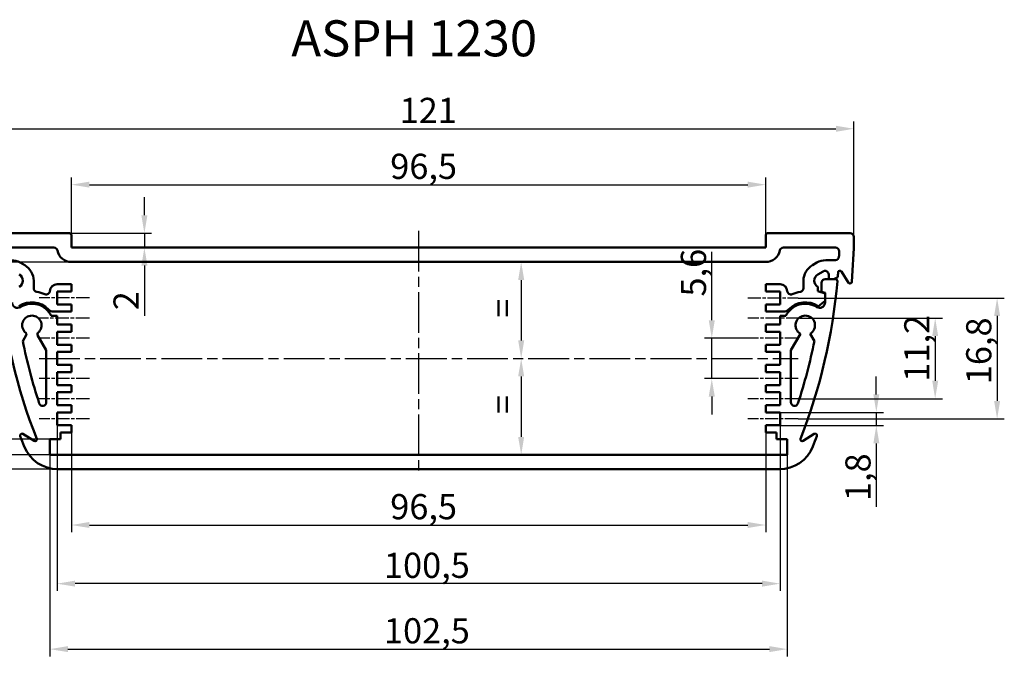
# Model space of a CAD drawing. Units: millimetres. Extents: x 1 to 593, y 1 to 419.
# Drawn here: x 99 to 236, y 218 to 307 of the extents above; entities that cross this region are included whole.
import ezdxf

# ---------------------------------------------------------------- set-up
doc = ezdxf.new("R2010")
doc.units = ezdxf.units.MM
doc.linetypes.add('CHAIN', pattern=[0.3543, 0.2362, -0.0295, 0.0591, -0.0295])
doc.linetypes.add('DASH_DOT', pattern=[0.37, 0.24, -0.06, 0.01, -0.06])
for name, color, linetype, lineweight in [('Bemaßung (ISO)', 1, 'Continuous', 25), ('Mittellinie (ISO)', 1, 'DASH_DOT', 25), ('Sichtbar (ISO)', 7, 'Continuous', 50), ('Symbol (ISO)', 1, 'Continuous', 25)]:
    doc.layers.add(name, color=color, linetype=linetype, lineweight=lineweight)
doc.styles.add('3_5', font='isocpeur.ttf')
doc.styles.add('Notiztext (DIN)', font='isocpeur.ttf', dxfattribs={"width": 1.1})
doc.dimstyles.new('Standard (DIN)', dxfattribs={"dimtxt": 3.5, "dimasz": 2.5, "dimexe": 1, "dimexo": 0, "dimgap": 0.8, "dimtad": 1, "dimdec": 6, "dimrnd": 1e-08, "dimtxsty": '3_5', "dimcen": 0.09, "dimdle": 7, "dimclrd": 256, "dimclre": 256, "dimclrt": 5, "dimadec": 6, "dimazin": 2, "dimtfac": 0.714286, "dimtmove": 0, "dimatfit": 3, "dimfxl": 1, "dimtolj": 1, "dimlwd": -1, "dimlwe": -1, "dimarcsym": 0})

# ---------------------------------------------------------------- blocks, each defined once
blk = doc.blocks.new('*D30')
at = {"layer": 'Bemaßung (ISO)'}
for p, q in [((94.07, 276.35), (94.07, 292.37)), ((215.07, 276.35), (215.07, 292.37)), ((96.57, 291.37), (212.57, 291.37))]:
    blk.add_line(p, q, dxfattribs=at)
for points in [[(96.57, 291.79), (96.57, 290.95), (94.07, 291.37)], [(212.57, 291.79), (212.57, 290.95), (215.07, 291.37)]]:
    blk.add_solid(points, dxfattribs=at)
at = {"layer": 'Defpoints', "color": 0}
for p in [(215.07, 291.37), (94.07, 276.35), (215.07, 276.35)]:
    blk.add_point(p, dxfattribs=at)
at = {"layer": 'Bemaßung (ISO)', "color": 5, "insert": (151.94, 292.17), "char_height": 3.5, "attachment_point": 7, "style": '3_5'}
blk.add_mtext('\\A1;121', dxfattribs=at)
blk = doc.blocks.new('*D31')
at = {"layer": 'Bemaßung (ISO)'}
for p, q in [((106.32, 276.6), (106.32, 284.6)), ((108.82, 283.6), (200.32, 283.6)), ((202.82, 276.6), (202.82, 284.6))]:
    blk.add_line(p, q, dxfattribs=at)
for points in [[(108.82, 284.02), (108.82, 283.19), (106.32, 283.6)], [(200.32, 284.02), (200.32, 283.19), (202.82, 283.6)]]:
    blk.add_solid(points, dxfattribs=at)
at = {"layer": 'Defpoints', "color": 0}
for p in [(202.82, 283.6), (106.32, 276.6), (202.82, 276.6)]:
    blk.add_point(p, dxfattribs=at)
at = {"layer": 'Bemaßung (ISO)', "color": 5, "insert": (150.63, 284.4), "char_height": 3.5, "attachment_point": 7, "style": '3_5'}
blk.add_mtext('\\A1;96,5', dxfattribs=at)
blk = doc.blocks.new('*D32')
at = {"layer": 'Bemaßung (ISO)'}
for p, q in [((116.46, 279.35), (116.46, 281.85)), ((106.07, 276.85), (117.46, 276.85)), ((116.46, 276.85), (116.46, 274.85)), ((116.46, 272.35), (116.46, 265.35))]:
    blk.add_line(p, q, dxfattribs=at)
for points in [[(116.04, 279.35), (116.88, 279.35), (116.46, 276.85)], [(116.04, 272.35), (116.88, 272.35), (116.46, 274.85)]]:
    blk.add_solid(points, dxfattribs=at)
at = {"layer": 'Defpoints', "color": 0}
for p in [(106.07, 276.85), (113.15, 274.85), (116.46, 274.85)]:
    blk.add_point(p, dxfattribs=at)
at = {"layer": 'Bemaßung (ISO)', "color": 5, "insert": (115.66, 266.15), "char_height": 3.5, "attachment_point": 7, "rotation": 90, "style": '3_5'}
blk.add_mtext('\\A1;2', dxfattribs=at)
blk = doc.blocks.new('*D33')
at = {"layer": 'Bemaßung (ISO)'}
for p, q in [((195.32, 264.75), (195.32, 274.28)), ((200.32, 262.25), (194.32, 262.25)), ((195.32, 256.65), (195.32, 262.25)), ((200.32, 256.65), (194.32, 256.65)), ((195.32, 254.15), (195.32, 251.65))]:
    blk.add_line(p, q, dxfattribs=at)
for points in [[(194.9, 264.75), (195.74, 264.75), (195.32, 262.25)], [(194.9, 254.15), (195.74, 254.15), (195.32, 256.65)]]:
    blk.add_solid(points, dxfattribs=at)
at = {"layer": 'Defpoints', "color": 0}
for p in [(200.32, 262.25), (195.32, 256.65), (200.32, 256.65)]:
    blk.add_point(p, dxfattribs=at)
at = {"layer": 'Bemaßung (ISO)', "color": 5, "insert": (194.52, 268.05), "char_height": 3.5, "attachment_point": 7, "rotation": 90, "style": '3_5'}
blk.add_mtext('\\A1;5,6', dxfattribs=at)
blk = doc.blocks.new('*D34')
at = {"layer": 'Bemaßung (ISO)'}
for p, q in [((218.19, 254.45), (218.19, 256.95)), ((204.82, 251.95), (219.19, 251.95)), ((218.19, 251.95), (218.19, 250.15)), ((204.82, 250.15), (219.19, 250.15)), ((218.19, 247.65), (218.19, 238.83))]:
    blk.add_line(p, q, dxfattribs=at)
for points in [[(217.78, 254.45), (218.61, 254.45), (218.19, 251.95)], [(217.78, 247.65), (218.61, 247.65), (218.19, 250.15)]]:
    blk.add_solid(points, dxfattribs=at)
at = {"layer": 'Defpoints', "color": 0}
for p in [(204.82, 251.95), (204.82, 250.15), (218.19, 250.15)]:
    blk.add_point(p, dxfattribs=at)
at = {"layer": 'Bemaßung (ISO)', "color": 5, "insert": (217.39, 239.63), "char_height": 3.5, "attachment_point": 7, "rotation": 90, "style": '3_5'}
blk.add_mtext('\\A1;1,8', dxfattribs=at)
blk = doc.blocks.new('*D35')
at = {"layer": 'Bemaßung (ISO)'}
for p, q in [((207.55, 265.05), (227.37, 265.05)), ((226.37, 262.55), (226.37, 256.35)), ((207.32, 253.85), (227.37, 253.85))]:
    blk.add_line(p, q, dxfattribs=at)
for points in [[(225.96, 262.55), (226.79, 262.55), (226.37, 265.05)], [(225.96, 256.35), (226.79, 256.35), (226.37, 253.85)]]:
    blk.add_solid(points, dxfattribs=at)
at = {"layer": 'Defpoints', "color": 0}
for p in [(207.55, 265.05), (207.32, 253.85), (226.37, 253.85)]:
    blk.add_point(p, dxfattribs=at)
at = {"layer": 'Bemaßung (ISO)', "color": 5, "insert": (225.57, 256.22), "char_height": 3.5, "attachment_point": 7, "rotation": 90, "style": '3_5'}
blk.add_mtext('\\A1;11,2', dxfattribs=at)
blk = doc.blocks.new('*D36')
at = {"layer": 'Bemaßung (ISO)'}
for p, q in [((207.32, 267.85), (235.98, 267.85)), ((234.98, 265.35), (234.98, 253.55)), ((207.32, 251.05), (235.98, 251.05))]:
    blk.add_line(p, q, dxfattribs=at)
for points in [[(234.56, 265.35), (235.4, 265.35), (234.98, 267.85)], [(234.56, 253.55), (235.4, 253.55), (234.98, 251.05)]]:
    blk.add_solid(points, dxfattribs=at)
at = {"layer": 'Defpoints', "color": 0}
for p in [(207.32, 267.85), (207.32, 251.05), (234.98, 251.05)]:
    blk.add_point(p, dxfattribs=at)
at = {"layer": 'Bemaßung (ISO)', "color": 5, "insert": (234.18, 255.87), "char_height": 3.5, "attachment_point": 7, "rotation": 90, "style": '3_5'}
blk.add_mtext('\\A1;16,8', dxfattribs=at)
blk = doc.blocks.new('*D37')
at = {"layer": 'Bemaßung (ISO)'}
for p, q in [((106.32, 272.85), (80.32, 272.85)), ((81.32, 270.35), (81.32, 248.55)), ((103.32, 246.05), (80.32, 246.05))]:
    blk.add_line(p, q, dxfattribs=at)
for points in [[(80.9, 270.35), (81.74, 270.35), (81.32, 272.85)], [(80.9, 248.55), (81.74, 248.55), (81.32, 246.05)]]:
    blk.add_solid(points, dxfattribs=at)
at = {"layer": 'Defpoints', "color": 0}
for p in [(106.32, 272.85), (81.32, 246.05), (103.32, 246.05)]:
    blk.add_point(p, dxfattribs=at)
at = {"layer": 'Bemaßung (ISO)', "color": 5, "insert": (80.52, 255.52), "char_height": 3.5, "attachment_point": 7, "rotation": 90, "style": '3_5'}
blk.add_mtext('\\A1;26,8', dxfattribs=at)
blk = doc.blocks.new('*D38')
at = {"layer": 'Bemaßung (ISO)'}
for p, q in [((89.68, 250.75), (89.68, 260.28)), ((103.32, 248.25), (88.68, 248.25)), ((89.68, 246.05), (89.68, 248.25)), ((103.32, 246.05), (88.68, 246.05)), ((89.68, 243.55), (89.68, 241.05))]:
    blk.add_line(p, q, dxfattribs=at)
for points in [[(89.26, 250.75), (90.1, 250.75), (89.68, 248.25)], [(89.26, 243.55), (90.1, 243.55), (89.68, 246.05)]]:
    blk.add_solid(points, dxfattribs=at)
at = {"layer": 'Defpoints', "color": 0}
for p in [(103.32, 248.25), (89.68, 246.05), (103.32, 246.05)]:
    blk.add_point(p, dxfattribs=at)
at = {"layer": 'Bemaßung (ISO)', "color": 5, "insert": (88.88, 254.05), "char_height": 3.5, "attachment_point": 7, "rotation": 90, "style": '3_5'}
blk.add_mtext('\\A1;2,2', dxfattribs=at)
blk = doc.blocks.new('*D39')
at = {"layer": 'Bemaßung (ISO)'}
for p, q in [((94.57, 276.85), (72.25, 276.85)), ((73.25, 246.55), (73.25, 274.35)), ((104.41, 244.05), (72.25, 244.05))]:
    blk.add_line(p, q, dxfattribs=at)
for points in [[(72.83, 274.35), (73.67, 274.35), (73.25, 276.85)], [(72.83, 246.55), (73.67, 246.55), (73.25, 244.05)]]:
    blk.add_solid(points, dxfattribs=at)
at = {"layer": 'Defpoints', "color": 0}
for p in [(73.25, 276.85), (94.57, 276.85), (104.41, 244.05)]:
    blk.add_point(p, dxfattribs=at)
at = {"layer": 'Bemaßung (ISO)', "color": 5, "insert": (72.45, 256.52), "char_height": 3.5, "attachment_point": 7, "rotation": 90, "style": '3_5'}
blk.add_mtext('\\A1;32,8', dxfattribs=at)
blk = doc.blocks.new('*D40')
at = {"layer": 'Bemaßung (ISO)'}
for p, q in [((106.32, 249.15), (106.32, 235.3)), ((202.82, 249.15), (202.82, 235.3)), ((108.82, 236.3), (200.32, 236.3))]:
    blk.add_line(p, q, dxfattribs=at)
for points in [[(108.82, 236.72), (108.82, 235.89), (106.32, 236.3)], [(200.32, 236.72), (200.32, 235.89), (202.82, 236.3)]]:
    blk.add_solid(points, dxfattribs=at)
at = {"layer": 'Defpoints', "color": 0}
for p in [(106.32, 249.15), (202.82, 249.15), (202.82, 236.3)]:
    blk.add_point(p, dxfattribs=at)
at = {"layer": 'Bemaßung (ISO)', "color": 5, "insert": (150.63, 237.1), "char_height": 3.5, "attachment_point": 7, "style": '3_5'}
blk.add_mtext('\\A1;96,5', dxfattribs=at)
blk = doc.blocks.new('*D41')
at = {"layer": 'Bemaßung (ISO)'}
for p, q in [((104.32, 250.15), (104.32, 227.15)), ((204.82, 250.15), (204.82, 227.15)), ((202.32, 228.15), (106.82, 228.15))]:
    blk.add_line(p, q, dxfattribs=at)
for points in [[(106.82, 228.57), (106.82, 227.74), (104.32, 228.15)], [(202.32, 228.57), (202.32, 227.74), (204.82, 228.15)]]:
    blk.add_solid(points, dxfattribs=at)
at = {"layer": 'Defpoints', "color": 0}
for p in [(104.32, 250.15), (204.82, 250.15), (104.32, 228.15)]:
    blk.add_point(p, dxfattribs=at)
at = {"layer": 'Bemaßung (ISO)', "color": 5, "insert": (149.76, 228.95), "char_height": 3.5, "attachment_point": 7, "style": '3_5'}
blk.add_mtext('\\A1;100,5', dxfattribs=at)
blk = doc.blocks.new('*D42')
at = {"layer": 'Bemaßung (ISO)'}
for p, q in [((103.32, 246.05), (103.32, 218.05)), ((205.82, 246.05), (205.82, 218.05)), ((105.82, 219.05), (203.32, 219.05))]:
    blk.add_line(p, q, dxfattribs=at)
for points in [[(105.82, 219.47), (105.82, 218.64), (103.32, 219.05)], [(203.32, 219.47), (203.32, 218.64), (205.82, 219.05)]]:
    blk.add_solid(points, dxfattribs=at)
at = {"layer": 'Defpoints', "color": 0}
for p in [(103.32, 246.05), (205.82, 246.05), (205.82, 219.05)]:
    blk.add_point(p, dxfattribs=at)
at = {"layer": 'Bemaßung (ISO)', "color": 5, "insert": (149.76, 219.85), "char_height": 3.5, "attachment_point": 7, "style": '3_5'}
blk.add_mtext('\\A1;102,5', dxfattribs=at)
blk = doc.blocks.new('*D50')
at = {"layer": 'Bemaßung (ISO)'}
blk.add_line((168.83, 270.35), (168.83, 261.95), dxfattribs=at)
for points in [[(168.41, 270.35), (169.25, 270.35), (168.83, 272.85)], [(168.41, 261.95), (169.25, 261.95), (168.83, 259.45)]]:
    blk.add_solid(points, dxfattribs=at)
at = {"layer": 'Defpoints', "color": 0}
for p in [(184.02, 272.85), (168.83, 259.45), (184.02, 259.45)]:
    blk.add_point(p, dxfattribs=at)
at = {"layer": 'Bemaßung (ISO)', "color": 5, "insert": (168.03, 264.05), "char_height": 3.5, "attachment_point": 7, "rotation": 90, "style": '3_5'}
blk.add_mtext('\\A1; =', dxfattribs=at)
blk = doc.blocks.new('*D51')
at = {"layer": 'Bemaßung (ISO)'}
blk.add_line((168.83, 256.95), (168.83, 248.55), dxfattribs=at)
for points in [[(168.41, 256.95), (169.25, 256.95), (168.83, 259.45)], [(168.41, 248.55), (169.25, 248.55), (168.83, 246.05)]]:
    blk.add_solid(points, dxfattribs=at)
at = {"layer": 'Defpoints', "color": 0}
for p in [(184.02, 259.45), (168.83, 246.05), (184.02, 246.05)]:
    blk.add_point(p, dxfattribs=at)
at = {"layer": 'Bemaßung (ISO)', "color": 5, "insert": (168.03, 250.65), "char_height": 3.5, "attachment_point": 7, "rotation": 90, "style": '3_5'}
blk.add_mtext('\\A1; =', dxfattribs=at)

msp = doc.modelspace()

# ---------------------------------------------------------------- linework, layer by layer
at = {"layer": 'Mittellinie (ISO)', "linetype": 'CHAIN', "ltscale": 23.990969}
for p, q in [((154.5686011, 277.1812619), (154.5686011, 243.5547214)), ((101.8186011, 259.4547214), (207.3186011, 259.4547214))]:
    msp.add_line(p, q, dxfattribs=at)
at = {"layer": 'Mittellinie (ISO)', "linetype": 'CHAIN', "ltscale": 7.778352}
for p, q in [((108.8186011, 267.8547214), (101.8186011, 267.8547214)), ((200.3186011, 267.8547214), (207.3186011, 267.8547214)), ((108.8186011, 262.2547214), (101.8186011, 262.2547214)), ((207.3186011, 262.2547214), (200.3186011, 262.2547214)), ((108.8186011, 256.6547214), (101.8186011, 256.6547214)), ((207.3186011, 256.6547214), (200.3186011, 256.6547214)), ((108.8186011, 253.8547214), (101.8186011, 253.8547214)), ((207.3186011, 253.8547214), (200.3186011, 253.8547214)), ((108.8186011, 251.0547214), (101.8186011, 251.0547214)), ((207.3186011, 251.0547214), (200.3186011, 251.0547214))]:
    msp.add_line(p, q, dxfattribs=at)
at = {"layer": 'Mittellinie (ISO)', "linetype": 'CHAIN', "ltscale": 8.03499}
for p, q in [((108.8186011, 265.0547214), (101.5876469, 265.0547214)), ((207.5495554, 265.0547214), (200.3186011, 265.0547214))]:
    msp.add_line(p, q, dxfattribs=at)
at = {"layer": 'Sichtbar (ISO)'}
for p, q in [((94.5701735, 276.8547214), (106.0686011, 276.8547214)), ((106.3186011, 276.6047214), (106.3186011, 274.8547214)), ((202.8186011, 274.8547214), (202.8186011, 276.6047214)), ((203.0686011, 276.8547214), (214.5670288, 276.8547214)), ((96.6089342, 274.8547214), (103.8691114, 274.8547214)), ((106.3186011, 274.8547214), (202.8186011, 274.8547214)), ((205.2680909, 274.8547214), (212.528268, 274.8547214)), ((99.8186011, 272.4197849), (99.2123833, 272.7697849)), ((106.3186011, 272.8547214), (202.8186011, 272.8547214)), ((209.9248189, 272.7697849), (209.3186011, 272.4197849)), ((212.500426, 273.1047214), (211.1748189, 273.1047214)), ((210.0686011, 271.1207468), (210.8186011, 271.5537595)), ((211.5686011, 271.1207468), (211.5686011, 270.4547214)), ((213.3398018, 271.5354901), (214.3217401, 269.9797755)), ((101.0686011, 270.2547214), (101.0686011, 269.2003506)), ((104.3186011, 269.7547214), (106.3186011, 269.7547214)), ((106.3186011, 269.7547214), (106.3186011, 268.7547214)), ((204.8186011, 269.7547214), (202.8186011, 269.7547214)), ((202.8186011, 269.7547214), (202.8186011, 268.7547214)), ((208.0686011, 270.2547214), (208.0686011, 269.2003506)), ((210.5686011, 269.9547214), (210.5686011, 268.688696)), ((212.53369, 270.4547214), (211.0686011, 270.4547214)), ((211.5686011, 270.4547214), (212.3055936, 270.4547214)), ((212.8296338, 270.753755), (212.3055936, 270.4547214)), ((104.3186011, 268.7547214), (104.3186011, 266.9547214)), ((106.3186011, 268.7547214), (104.3186011, 268.7547214)), ((202.8186011, 268.7547214), (204.8186011, 268.7547214)), ((204.8186011, 268.7547214), (204.8186011, 266.9547214)), ((210.0686011, 268.8186916), (210.0686011, 269.388696)), ((211.0686011, 268.4547214), (210.0686011, 268.8186916)), ((210.5686011, 268.688696), (211.0686011, 268.5547214)), ((211.0686011, 268.5547214), (211.0686011, 267.2268658)), ((211.0686011, 267.4547214), (211.0686011, 268.4547214)), ((104.3186011, 266.9547214), (106.3186011, 266.9547214)), ((106.3186011, 266.9547214), (106.3186011, 265.9547214)), ((204.8186011, 266.9547214), (202.8186011, 266.9547214)), ((202.8186011, 266.9547214), (202.8186011, 265.9547214)), ((210.1747859, 266.7047214), (211.0686011, 267.4547214)), ((106.3186011, 265.9547214), (103.8566926, 265.9547214)), ((202.8186011, 265.9547214), (205.2805096, 265.9547214)), ((210.1123402, 266.7047214), (210.1747859, 266.7047214)), ((104.3186011, 265.3547214), (103.5223023, 265.3547214)), ((104.3186011, 265.3547214), (104.3186011, 264.1547214)), ((104.3186011, 264.1547214), (106.3186011, 264.1547214)), ((106.3186011, 264.1547214), (106.3186011, 263.1547214)), ((204.8186011, 264.1547214), (202.8186011, 264.1547214)), ((202.8186011, 264.1547214), (202.8186011, 263.1547214)), ((205.6148999, 265.3547214), (204.8186011, 265.3547214)), ((204.8186011, 265.3547214), (204.8186011, 264.1547214)), ((104.3186011, 263.1547214), (104.3186011, 261.3547214)), ((106.3186011, 263.1547214), (104.3186011, 263.1547214)), ((202.8186011, 263.1547214), (204.8186011, 263.1547214)), ((204.8186011, 263.1547214), (204.8186011, 261.3547214)), ((206.3186011, 260.5906198), (207.6436011, 262.8855871)), ((208.9936011, 262.8855871), (209.5775463, 261.8741644)), ((99.5596559, 261.8741644), (100.0284271, 262.6860998)), ((101.6087751, 262.6860998), (102.8186011, 260.5906198)), ((102.8186011, 253.3560512), (102.8186011, 260.5906198)), ((104.3186011, 261.3547214), (106.3186011, 261.3547214)), ((104.3186011, 260.3547214), (104.3186011, 258.5547214)), ((106.3186011, 260.3547214), (104.3186011, 260.3547214)), ((106.3186011, 261.3547214), (106.3186011, 260.3547214)), ((204.8186011, 261.3547214), (202.8186011, 261.3547214)), ((202.8186011, 261.3547214), (202.8186011, 260.3547214)), ((202.8186011, 260.3547214), (204.8186011, 260.3547214)), ((204.8186011, 260.3547214), (204.8186011, 258.5547214)), ((206.3186011, 253.3560512), (206.3186011, 260.5906198)), ((104.3186011, 258.5547214), (106.3186011, 258.5547214)), ((104.3186011, 257.5547214), (104.3186011, 255.7547214)), ((106.3186011, 257.5547214), (104.3186011, 257.5547214)), ((106.3186011, 258.5547214), (106.3186011, 257.5547214)), ((204.8186011, 258.5547214), (202.8186011, 258.5547214)), ((202.8186011, 258.5547214), (202.8186011, 257.5547214)), ((202.8186011, 257.5547214), (204.8186011, 257.5547214)), ((204.8186011, 257.5547214), (204.8186011, 255.7547214)), ((104.3186011, 255.7547214), (106.3186011, 255.7547214)), ((104.3186011, 254.7547214), (104.3186011, 252.9547214)), ((106.3186011, 254.7547214), (104.3186011, 254.7547214)), ((106.3186011, 255.7547214), (106.3186011, 254.7547214)), ((204.8186011, 255.7547214), (202.8186011, 255.7547214)), ((202.8186011, 255.7547214), (202.8186011, 254.7547214)), ((202.8186011, 254.7547214), (204.8186011, 254.7547214)), ((204.8186011, 254.7547214), (204.8186011, 252.9547214)), ((104.3186011, 252.9547214), (106.3186011, 252.9547214)), ((104.3186011, 251.9547214), (104.3186011, 250.1547214)), ((106.3186011, 251.9547214), (104.3186011, 251.9547214)), ((106.3186011, 252.9547214), (106.3186011, 251.9547214)), ((204.8186011, 252.9547214), (202.8186011, 252.9547214)), ((202.8186011, 252.9547214), (202.8186011, 251.9547214)), ((202.8186011, 251.9547214), (204.8186011, 251.9547214)), ((204.8186011, 251.9547214), (204.8186011, 250.1547214)), ((104.3186011, 250.1547214), (106.3186011, 250.1547214)), ((106.3186011, 249.1547214), (104.8074809, 249.1547214)), ((104.8074809, 249.1547214), (104.8074809, 248.2547214)), ((106.3186011, 250.1547214), (106.3186011, 249.1547214)), ((204.8186011, 250.1547214), (202.8186011, 250.1547214)), ((202.8186011, 250.1547214), (202.8186011, 249.1547214)), ((202.8186011, 249.1547214), (204.3297213, 249.1547214)), ((204.3297213, 249.1547214), (204.3297213, 248.2547214)), ((101.1227377, 247.9830037), (99.5670231, 248.9649421)), ((104.8074809, 248.2547214), (103.3186011, 248.2547214)), ((103.3186011, 246.0547214), (103.3186011, 248.2547214)), ((204.3297213, 248.2547214), (205.8186011, 248.2547214)), ((205.8186011, 248.2547214), (205.8186011, 246.0547214)), ((209.5701792, 248.9649421), (208.0144645, 247.9830037)), ((205.8186011, 246.0547214), (103.3186011, 246.0547214)), ((204.7260487, 244.0547214), (104.4111536, 244.0547214))]:
    msp.add_line(p, q, dxfattribs=at)
for centre, radius, start, end in [((106.0686011, 276.6047214), 0.25, 0, 90), ((203.0686011, 276.6047214), 0.25, 90, 180), ((214.5670288, 276.3547214), 0.5, 359.63964681, 90), ((135.0686011, 276.8547214), 80, 355.150828201, 359.63964681), ((103.8691114, 274.3547214), 0.5, 11.536959033, 90), ((106.3186011, 274.8547214), 2, 191.536959033, 270), ((202.8186011, 274.8547214), 2, 270, 348.463040967), ((205.2680909, 274.3547214), 0.5, 90, 168.463040967), ((212.528268, 274.3547214), 0.5, 358.151428355, 90), ((135.0686011, 276.8547214), 78, 357.596568971, 358.151428355), ((97.9623833, 270.6047214), 2.5, 60, 90), ((98.5686011, 270.2547214), 2.5, 0, 60), ((210.5686011, 270.2547214), 2.5, 120, 180), ((211.1748189, 270.6047214), 2.5, 90, 120), ((212.500426, 273.6047214), 0.5, 270, 357.596568971), ((98.5686011, 270.2547214), 1, 300, 60), ((210.5686011, 270.2547214), 1, 120, 240), ((211.0686011, 271.1207468), 0.5, 0, 120), ((135.0686011, 276.8547214), 78, 355.513884024, 356.004238549), ((213.1283916, 271.4020519), 0.25, 32.259364365, 176.004238549), ((174.0686011, 276.8547214), 78, 184.906534058, 201.485509818), ((104.3186011, 268.7547214), 1, 90, 176.229289683), ((204.8186011, 268.7547214), 1, 3.770710317, 90), ((135.0686011, 276.8547214), 78, 338.514490182, 355.093465942), ((211.0686011, 269.9547214), 0.5, 90, 180), ((212.53369, 270.2047214), 0.25, 355.093465942, 90), ((214.5331503, 270.1132137), 0.25, 212.259364365, 355.150828201), ((101.5686011, 269.2003506), 0.5, 180, 261.707262716), ((100.8186011, 264.0547214), 4.7, 67.341369298, 81.707262716), ((102.8218483, 268.8533671), 0.5, 247.341369298, 356.229289683), ((206.3153539, 268.8533671), 0.5, 183.770710317, 292.658630702), ((208.3186011, 264.0547214), 4.7, 98.292737284, 112.658630702), ((207.5686011, 269.2003506), 0.5, 278.292737284, 0), ((98.8186011, 267.2268658), 0.75, 180, 302.230952636), ((100.8186011, 264.0547214), 3.2, 43.667815298, 124.093390811), ((100.8186011, 264.0547214), 3, 25.679288619, 122.230952636), ((208.3186011, 264.0547214), 3, 57.769047364, 154.320711381), ((208.3186011, 264.0547214), 3.2, 55.906609189, 136.332184702), ((210.3186011, 267.2268658), 0.75, 237.769047364, 0), ((103.8566926, 266.9547214), 1, 223.667815298, 270), ((205.2805096, 266.9547214), 1, 270, 316.332184702), ((100.8186011, 264.0547214), 1.35, 308.989299345, 231.010700655), ((208.3186011, 264.0547214), 1.35, 300, 240), ((99.8119207, 262.8110998), 0.25, 330, 51.010700655), ((101.8252815, 262.8110998), 0.25, 128.989299345, 210), ((174.0686011, 276.8547214), 76, 191.36816185, 198.134014607), ((135.0686011, 276.8547214), 76, 341.865985393, 348.63183815), ((102.3186011, 253.3560512), 0.5, 198.134014607, 0), ((206.8186011, 253.3560512), 0.5, 180, 341.865985393), ((99.4335849, 248.7535319), 0.25, 57.740635635, 200.63209947), ((174.0686011, 276.8547214), 80, 200.63209947, 201.756738213), ((101.2561759, 248.1944139), 0.25, 237.740635635, 21.485509818), ((207.8810264, 248.1944139), 0.25, 158.514490182, 302.259364365), ((135.0686011, 276.8547214), 80, 338.243261787, 339.36790053), ((209.7036173, 248.7535319), 0.25, 339.36790053, 122.259364365), ((104.4111536, 249.0547214), 5, 201.756738213, 270), ((204.7260487, 249.0547214), 5, 270, 338.243261787)]:
    msp.add_arc(centre, radius, start, end, dxfattribs=at)

# ---------------------------------------------------------------- texts
at = {"layer": 'Symbol (ISO)', "color": 5, "insert": (136.872266, 306.4392678), "char_height": 5, "width": 37.169899427, "attachment_point": 1, "style": 'Notiztext (DIN)'}
msp.add_mtext('\\fISOCPEUR|b0|i0;\\H5.0000;ASPH 1230', dxfattribs=at)

# ---------------------------------------------------------------- dimensions: what is measured, and where the dimension line sits
at = {"layer": 'Bemaßung (ISO)'}
for base, p1, p2, angle, override, picture, middle in [((215.0670189, 291.3689568), (94.0701833, 276.3515768), (215.0670189, 276.3515768), 180, {"dimgap": 0.8, "dimdec": 2, "dimtol": 0, "dimlim": 0, "dimtp": 0, "dimtm": 0, "dimtdec": 2, "dimtofl": 0, "dimatfit": 1}, '*D30', (154.5686011, 291.3689568)), ((202.8186011, 283.6047214), (106.3186011, 276.6047214), (202.8186011, 276.6047214), 180, {"dimgap": 0.8, "dimdec": 6, "dimtol": 0, "dimlim": 0, "dimtp": 0, "dimtm": 0, "dimtdec": 2, "dimtofl": 0, "dimatfit": 1}, '*D31', (154.5686011, 283.6047214)), ((116.4611005, 274.8547214), (106.0686011, 276.8547214), (113.1486046, 274.8547214), 270, {"dimgap": 0.8, "dimdec": 6, "dimse2": 1, "dimtol": 0, "dimlim": 0, "dimtp": 0, "dimtm": 0, "dimtdec": 2, "dimtofl": 1, "dimatfit": 1}, '*D32', (116.4611005, 267.0226187)), ((73.2495237, 276.8547214), (104.4111536, 244.0547214), (94.5701735, 276.8547214), 90, {"dimgap": 0.8, "dimdec": 6, "dimtol": 0, "dimlim": 0, "dimtp": 0, "dimtm": 0, "dimtdec": 2, "dimtofl": 0, "dimatfit": 1}, '*D39', (73.2495237, 260.4547214)), ((195.3186011, 256.6547214), (200.3186011, 262.2547214), (200.3186011, 256.6547214), 90, {"dimgap": 0.8, "dimdec": 6, "dimtol": 0, "dimlim": 0, "dimtp": 0, "dimtm": 0, "dimtdec": 2, "dimtofl": 1, "dimatfit": 1}, '*D33', (195.3186011, 270.7672213)), ((81.3185818, 246.0547214), (106.3186011, 272.8547214), (103.3186011, 246.0547214), 270, {"dimgap": 0.8, "dimdec": 6, "dimtol": 0, "dimlim": 0, "dimtp": 0, "dimtm": 0, "dimtdec": 2, "dimtofl": 0, "dimatfit": 1}, '*D37', (81.3185818, 259.4547214)), ((234.9793877, 251.0547214), (207.3186011, 267.8547214), (207.3186011, 251.0547214), 270, {"dimgap": 0.8, "dimdec": 6, "dimtol": 0, "dimlim": 0, "dimtp": 0, "dimtm": 0, "dimtdec": 2, "dimtofl": 0, "dimatfit": 1}, '*D36', (234.9793877, 259.4547214)), ((226.3735186, 253.8547214), (207.5495554, 265.0547214), (207.3186011, 253.8547214), 90, {"dimgap": 0.8, "dimdec": 6, "dimtol": 0, "dimlim": 0, "dimtp": 0, "dimtm": 0, "dimtdec": 2, "dimtofl": 0, "dimatfit": 1}, '*D35', (226.3735186, 259.4547214)), ((89.6798516, 246.0547214), (103.3186011, 248.2547214), (103.3186011, 246.0547214), 90, {"dimgap": 0.8, "dimdec": 6, "dimtol": 0, "dimlim": 0, "dimtp": 0, "dimtm": 0, "dimtdec": 2, "dimtofl": 1, "dimatfit": 1}, '*D38', (89.6798516, 256.7672213)), ((218.1930373, 250.1547214), (204.8186011, 251.9547214), (204.8186011, 250.1547214), 270, {"dimgap": 0.8, "dimdec": 6, "dimtol": 0, "dimlim": 0, "dimtp": 0, "dimtm": 0, "dimtdec": 2, "dimtofl": 1, "dimatfit": 1}, '*D34', (218.1930373, 241.9922215)), ((104.3186011, 228.1547214), (204.8186011, 250.1547214), (104.3186011, 250.1547214), 180, {"dimgap": 0.8, "dimdec": 6, "dimtol": 0, "dimlim": 0, "dimtp": 0, "dimtm": 0, "dimtdec": 2, "dimtofl": 0, "dimatfit": 1}, '*D41', (154.5686011, 228.1547214)), ((202.8186011, 236.302062), (106.3186011, 249.1547214), (202.8186011, 249.1547214), 180, {"dimgap": 0.8, "dimdec": 6, "dimtol": 0, "dimlim": 0, "dimtp": 0, "dimtm": 0, "dimtdec": 2, "dimtofl": 0, "dimatfit": 1}, '*D40', (154.5686011, 236.302062))]:
    dim = msp.add_linear_dim(base=base, p1=p1, p2=p2, angle=angle, dimstyle='Standard (DIN)', override=override, dxfattribs=at)
    dim.commit()
    dim.dimension.update_dxf_attribs({"geometry": picture, "text_midpoint": middle, "dimtype": 160})
for base, p1, p2, picture, middle in [((168.8286821, 259.4547214), (184.0160077, 272.8547214), (184.0160077, 259.4547214), '*D50', (168.8286821, 266.1547214)), ((168.8286821, 246.0547214), (184.0160077, 259.4547214), (184.0160077, 246.0547214), '*D51', (168.8286821, 252.7547214))]:
    dim = msp.add_linear_dim(base=base, p1=p1, p2=p2, angle=270, text=' =', dimstyle='Standard (DIN)', override={"dimgap": 0.8, "dimdec": 6, "dimse1": 1, "dimse2": 1, "dimtol": 0, "dimlim": 0, "dimtp": 0, "dimtm": 0, "dimtdec": 2, "dimtofl": 0, "dimatfit": 1}, dxfattribs=at)
    dim.commit()
    dim.dimension.update_dxf_attribs({"geometry": picture, "text_midpoint": middle, "dimtype": 160})
dim = msp.add_linear_dim(base=(205.8186011, 219.0547214), p1=(103.3186011, 246.0547214), p2=(205.8186011, 246.0547214), dimstyle='Standard (DIN)', override={"dimgap": 0.8, "dimdec": 6, "dimtol": 0, "dimlim": 0, "dimtp": 0, "dimtm": 0, "dimtdec": 2, "dimtofl": 0, "dimatfit": 1}, dxfattribs=at)
dim.commit()
dim.dimension.update_dxf_attribs({"geometry": '*D42', "text_midpoint": (154.5686011, 219.0547214), "dimtype": 160})

doc.saveas('drawing.dxf')
